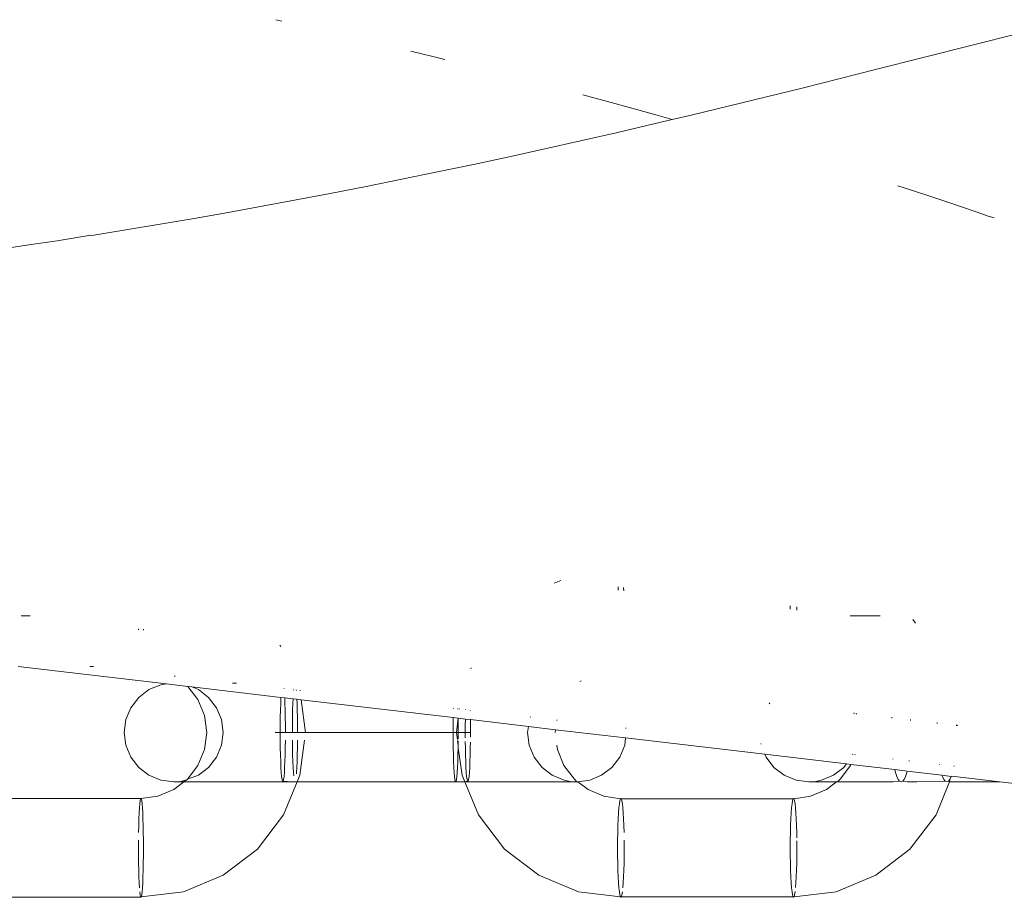
# Model space of a CAD drawing. Units: millimetres. Extents: x -7360 to 411474, y -3372 to 14233.
# Drawn here: x -2433 to -2373, y 10269 to 10322 of the extents above; entities that cross this region are included whole.
import ezdxf

# ---------------------------------------------------------------- set-up
doc = ezdxf.new("R2010")
doc.units = ezdxf.units.MM
doc.layers.add('Opvangzone', color=7, linetype='Continuous', true_color=0x00a19a)
doc.layers.add('Toestel 2D', color=7, linetype='Continuous', lineweight=20)

# ---------------------------------------------------------------- blocks, each defined once
blk = doc.blocks.new('WP-SC15')
at = {"layer": 'Toestel 2D'}
for p, q in [((-2417.371, 10322.495), (-2417.016, 10322.414)), ((-2372.32, 10321.665), (-2380.994, 10319.464)), ((-2409.182, 10320.581), (-2407.862, 10320.26)), ((-2407.862, 10320.26), (-2407.128, 10320.079)), ((-2380.994, 10319.464), (-2383.227, 10318.903)), ((-2383.227, 10318.903), (-2385.46, 10318.347)), ((-2385.46, 10318.347), (-2387.695, 10317.795)), ((-2398.755, 10317.93), (-2397.269, 10317.529)), ((-2387.695, 10317.795), (-2389.936, 10317.249)), ((-2397.269, 10317.529), (-2395.778, 10317.12)), ((-2395.778, 10317.12), (-2394.321, 10316.715)), ((-2389.936, 10317.249), (-2392.187, 10316.708)), ((-2394.321, 10316.715), (-2393.332, 10316.437)), ((-2392.187, 10316.708), (-2393.332, 10316.437)), ((-2394.452, 10316.172), (-2396.733, 10315.641)), ((-2393.332, 10316.437), (-2394.452, 10316.172)), ((-2396.733, 10315.641), (-2398.902, 10315.145)), ((-2398.902, 10315.145), (-2401.069, 10314.659)), ((-2403.234, 10314.183), (-2405.398, 10313.717)), ((-2401.069, 10314.659), (-2403.234, 10314.183)), ((-2405.398, 10313.717), (-2407.564, 10313.261)), ((-2407.564, 10313.261), (-2409.733, 10312.815)), ((-2411.907, 10312.379), (-2414.086, 10311.952)), ((-2409.733, 10312.815), (-2411.907, 10312.379)), ((-2379.645, 10312.409), (-2378.824, 10312.152)), ((-2414.086, 10311.952), (-2416.151, 10311.559)), ((-2378.824, 10312.152), (-2377.64, 10311.771)), ((-2377.64, 10311.771), (-2376.498, 10311.394)), ((-2418.213, 10311.176), (-2420.273, 10310.804)), ((-2416.151, 10311.559), (-2418.213, 10311.176)), ((-2376.498, 10311.394), (-2374.905, 10310.845)), ((-2420.273, 10310.804), (-2422.335, 10310.442)), ((-2374.905, 10310.845), (-2374.166, 10310.581)), ((-2374.166, 10310.581), (-2373.795, 10310.478)), ((-2424.4, 10310.089), (-2426.481, 10309.746)), ((-2422.335, 10310.442), (-2424.4, 10310.089)), ((-2428.611, 10309.418), (-2430.641, 10309.087)), ((-2428.611, 10309.418), (-2428.543, 10309.412)), ((-2428.543, 10309.412), (-2426.481, 10309.746)), ((-2432.359, 10308.828), (-2434.078, 10308.575)), ((-2430.641, 10309.087), (-2432.359, 10308.828)), ((-2400.491, 10288.312), (-2400.091, 10288.478)), ((-2396.618, 10287.884), (-2396.612, 10288.023)), ((-2396.612, 10288.023), (-2396.608, 10288.091)), ((-2396.283, 10288.055), (-2396.281, 10288.023)), ((-2396.281, 10288.023), (-2396.274, 10287.845)), ((-2386.173, 10286.729), (-2386.17, 10286.931)), ((-2385.772, 10286.887), (-2385.769, 10286.729)), ((-2385.769, 10286.729), (-2385.769, 10286.683)), ((-2432.82, 10286.325), (-2432.278, 10286.325)), ((-2382.529, 10286.325), (-2380.712, 10286.325)), ((-2378.745, 10286.106), (-2378.578, 10285.888)), ((-2425.71, 10285.49), (-2425.711, 10285.553)), ((-2425.416, 10285.518), (-2425.417, 10285.455)), ((-2417.132, 10284.544), (-2417.08, 10284.476)), ((-2433.016, 10283.259), (-2424.015, 10282.202)), ((-2428.672, 10283.259), (-2428.434, 10283.259)), ((-2405.557, 10283.123), (-2405.533, 10283.18)), ((-2423.483, 10282.66), (-2423.526, 10282.693)), ((-2425.075, 10281.858), (-2425.696, 10281.381)), ((-2424.353, 10282.157), (-2425.075, 10281.858)), ((-2424.015, 10282.202), (-2424.353, 10282.157)), ((-2424.015, 10282.202), (-2422.708, 10282.048)), ((-2422.104, 10281.259), (-2422.708, 10282.048)), ((-2422.708, 10282.048), (-2422.472, 10282.02)), ((-2422.079, 10281.858), (-2422.472, 10282.02)), ((-2422.472, 10282.02), (-2417.068, 10281.381)), ((-2421.459, 10281.381), (-2422.079, 10281.858)), ((-2419.768, 10282.259), (-2420.014, 10282.259)), ((-2416.884, 10281.927), (-2416.881, 10281.898)), ((-2416.296, 10281.859), (-2416.298, 10281.83)), ((-2416.136, 10281.812), (-2416.138, 10281.841)), ((-2398.867, 10282.397), (-2398.935, 10282.345)), ((-2425.696, 10281.381), (-2426.172, 10280.759)), ((-2421.705, 10280.295), (-2422.104, 10281.259)), ((-2420.983, 10280.759), (-2421.459, 10281.381)), ((-2417.084, 10281.023), (-2417.068, 10281.381)), ((-2417.068, 10281.381), (-2416.843, 10281.359)), ((-2416.843, 10281.359), (-2416.828, 10281.023)), ((-2416.843, 10281.359), (-2416.333, 10281.299)), ((-2416.333, 10281.299), (-2416.346, 10281.023)), ((-2416.333, 10281.299), (-2416.101, 10281.272)), ((-2416.09, 10281.023), (-2416.101, 10281.272)), ((-2416.101, 10281.272), (-2415.837, 10281.241)), ((-2415.912, 10281.815), (-2415.908, 10281.785)), ((-2415.837, 10281.241), (-2415.576, 10279.259)), ((-2415.837, 10281.241), (-2406.622, 10280.158)), ((-2426.172, 10280.759), (-2426.471, 10280.036)), ((-2420.684, 10280.036), (-2420.983, 10280.759)), ((-2417.097, 10280.621), (-2417.084, 10281.023)), ((-2416.828, 10281.023), (-2416.815, 10280.621)), ((-2416.346, 10281.023), (-2416.359, 10280.621)), ((-2416.077, 10280.621), (-2416.09, 10281.023)), ((-2406.608, 10280.741), (-2406.609, 10280.711)), ((-2406.332, 10280.679), (-2406.333, 10280.709)), ((-2406.239, 10280.669), (-2406.235, 10280.698)), ((-2405.872, 10280.656), (-2405.873, 10280.626)), ((-2387.416, 10281.051), (-2387.457, 10280.997)), ((-2421.569, 10279.259), (-2421.705, 10280.295)), ((-2417.113, 10279.729), (-2417.107, 10280.187)), ((-2417.107, 10280.187), (-2417.097, 10280.621)), ((-2416.815, 10280.621), (-2416.806, 10280.187)), ((-2416.806, 10280.187), (-2416.8, 10279.729)), ((-2416.368, 10280.187), (-2416.374, 10279.729)), ((-2416.359, 10280.621), (-2416.368, 10280.187)), ((-2416.067, 10280.187), (-2416.077, 10280.621)), ((-2416.062, 10279.729), (-2416.067, 10280.187)), ((-2406.622, 10280.158), (-2406.627, 10279.729)), ((-2406.622, 10280.158), (-2406.31, 10280.121)), ((-2406.424, 10279.259), (-2406.31, 10280.121)), ((-2406.315, 10279.729), (-2406.31, 10280.121)), ((-2406.31, 10280.121), (-2405.884, 10280.071)), ((-2405.884, 10280.071), (-2405.889, 10279.729)), ((-2405.884, 10280.071), (-2405.58, 10280.035)), ((-2405.591, 10280.594), (-2405.591, 10280.621)), ((-2401.948, 10280.173), (-2401.936, 10280.202)), ((-2382.301, 10280.391), (-2382.326, 10280.452)), ((-2382.149, 10280.373), (-2382.174, 10280.434)), ((-2380.012, 10280.122), (-2380.009, 10280.18)), ((-2378.873, 10280.046), (-2378.871, 10279.988)), ((-2426.471, 10280.036), (-2426.573, 10279.259)), ((-2420.582, 10279.259), (-2420.684, 10280.036)), ((-2417.115, 10279.259), (-2417.113, 10279.729)), ((-2416.8, 10279.729), (-2416.798, 10279.259)), ((-2416.374, 10279.729), (-2416.376, 10279.259)), ((-2416.06, 10279.259), (-2416.062, 10279.729)), ((-2406.627, 10279.729), (-2406.629, 10279.259)), ((-2406.313, 10279.259), (-2406.315, 10279.729)), ((-2405.889, 10279.729), (-2405.891, 10279.259)), ((-2405.576, 10279.729), (-2405.58, 10280.035)), ((-2405.58, 10280.035), (-2402.06, 10279.621)), ((-2405.574, 10279.259), (-2405.576, 10279.729)), ((-2402.107, 10279.259), (-2402.06, 10279.621)), ((-2402.06, 10279.621), (-2400.415, 10279.428)), ((-2400.338, 10280.018), (-2400.342, 10279.988)), ((-2396.152, 10279.535), (-2396.148, 10279.503)), ((-2377.258, 10279.799), (-2377.255, 10279.856)), ((-2376.089, 10279.719), (-2376.088, 10279.662)), ((-2376.054, 10279.715), (-2376.047, 10279.657)), ((-2426.573, 10279.259), (-2426.471, 10278.483)), ((-2421.705, 10278.224), (-2421.569, 10279.259)), ((-2420.684, 10278.483), (-2420.582, 10279.259)), ((-2417.115, 10279.259), (-2417.417, 10279.259)), ((-2417.113, 10278.79), (-2417.115, 10279.259)), ((-2416.798, 10279.259), (-2417.115, 10279.259)), ((-2416.376, 10279.259), (-2416.798, 10279.259)), ((-2416.376, 10279.259), (-2416.06, 10279.259)), ((-2416.06, 10279.259), (-2415.576, 10279.259)), ((-2415.576, 10279.259), (-2406.629, 10279.259)), ((-2406.629, 10279.259), (-2406.627, 10278.79)), ((-2406.424, 10279.259), (-2406.629, 10279.259)), ((-2406.368, 10278.837), (-2406.424, 10279.259)), ((-2406.313, 10279.259), (-2406.424, 10279.259)), ((-2406.314, 10278.847), (-2406.313, 10279.259)), ((-2405.891, 10279.259), (-2406.313, 10279.259)), ((-2405.891, 10279.259), (-2405.889, 10278.923)), ((-2405.574, 10279.259), (-2405.891, 10279.259)), ((-2405.575, 10278.98), (-2405.574, 10279.259)), ((-2402.005, 10278.483), (-2402.107, 10279.259)), ((-2400.415, 10279.428), (-2400.438, 10279.259)), ((-2400.415, 10279.428), (-2396.159, 10278.928)), ((-2396.159, 10278.928), (-2396.218, 10278.483)), ((-2396.159, 10278.928), (-2387.712, 10277.935)), ((-2426.471, 10278.483), (-2426.172, 10277.759)), ((-2420.983, 10277.759), (-2420.684, 10278.483)), ((-2417.107, 10278.332), (-2417.113, 10278.79)), ((-2417.097, 10277.898), (-2417.107, 10278.332)), ((-2416.806, 10278.332), (-2416.815, 10277.898)), ((-2416.8, 10278.79), (-2416.806, 10278.332)), ((-2416.374, 10278.79), (-2416.368, 10278.332)), ((-2416.368, 10278.332), (-2416.359, 10277.898)), ((-2416.077, 10277.898), (-2416.067, 10278.332)), ((-2416.067, 10278.332), (-2416.062, 10278.79)), ((-2415.638, 10278.79), (-2415.917, 10276.671)), ((-2406.627, 10278.79), (-2406.621, 10278.332)), ((-2406.621, 10278.332), (-2406.612, 10277.898)), ((-2406.319, 10278.461), (-2406.358, 10278.758)), ((-2406.33, 10277.898), (-2406.32, 10278.332)), ((-2406.32, 10278.332), (-2406.319, 10278.461)), ((-2406.084, 10276.671), (-2406.32, 10278.332)), ((-2406.319, 10278.461), (-2406.315, 10278.753)), ((-2405.888, 10278.702), (-2405.883, 10278.332)), ((-2405.883, 10278.332), (-2405.873, 10277.898)), ((-2405.591, 10277.898), (-2405.582, 10278.332)), ((-2405.582, 10278.332), (-2405.578, 10278.665)), ((-2401.706, 10277.759), (-2402.005, 10278.483)), ((-2400.336, 10278.483), (-2400.302, 10278.224)), ((-2396.218, 10278.483), (-2396.517, 10277.759)), ((-2387.952, 10278.588), (-2387.948, 10278.556)), ((-2426.172, 10277.759), (-2425.696, 10277.138)), ((-2422.104, 10277.259), (-2421.705, 10278.224)), ((-2421.459, 10277.138), (-2420.983, 10277.759)), ((-2417.084, 10277.496), (-2417.097, 10277.898)), ((-2416.815, 10277.898), (-2416.828, 10277.496)), ((-2416.359, 10277.898), (-2416.346, 10277.496)), ((-2416.09, 10277.496), (-2416.077, 10277.898)), ((-2406.612, 10277.898), (-2406.599, 10277.496)), ((-2406.343, 10277.496), (-2406.33, 10277.898)), ((-2405.873, 10277.898), (-2405.86, 10277.496)), ((-2405.604, 10277.496), (-2405.591, 10277.898)), ((-2401.23, 10277.138), (-2401.706, 10277.759)), ((-2400.302, 10278.224), (-2399.903, 10277.259)), ((-2396.517, 10277.759), (-2396.993, 10277.138)), ((-2387.712, 10277.935), (-2387.639, 10277.759)), ((-2387.712, 10277.935), (-2382.764, 10277.354)), ((-2387.639, 10277.759), (-2387.163, 10277.138)), ((-2382.389, 10277.914), (-2382.376, 10277.945)), ((-2382.251, 10277.898), (-2382.239, 10277.929)), ((-2379.941, 10277.631), (-2379.945, 10277.664)), ((-2425.696, 10277.138), (-2425.075, 10276.661)), ((-2422.739, 10276.431), (-2422.104, 10277.259)), ((-2422.079, 10276.661), (-2421.459, 10277.138)), ((-2417.068, 10277.138), (-2417.084, 10277.496)), ((-2417.049, 10276.832), (-2417.068, 10277.138)), ((-2416.844, 10277.138), (-2416.863, 10276.832)), ((-2416.828, 10277.496), (-2416.844, 10277.138)), ((-2416.346, 10277.496), (-2416.33, 10277.138)), ((-2416.33, 10277.138), (-2416.311, 10276.832)), ((-2416.125, 10276.832), (-2416.106, 10277.138)), ((-2416.106, 10277.138), (-2416.09, 10277.496)), ((-2406.599, 10277.496), (-2406.583, 10277.138)), ((-2406.583, 10277.138), (-2406.564, 10276.832)), ((-2406.378, 10276.832), (-2406.359, 10277.138)), ((-2406.359, 10277.138), (-2406.343, 10277.496)), ((-2405.86, 10277.496), (-2405.844, 10277.138)), ((-2405.844, 10277.138), (-2405.825, 10276.832)), ((-2405.639, 10276.832), (-2405.621, 10277.138)), ((-2405.621, 10277.138), (-2405.604, 10277.496)), ((-2400.609, 10276.661), (-2401.23, 10277.138)), ((-2399.903, 10277.259), (-2399.269, 10276.431)), ((-2396.993, 10277.138), (-2397.614, 10276.661)), ((-2387.163, 10277.138), (-2386.543, 10276.661)), ((-2383.549, 10276.661), (-2382.929, 10277.138)), ((-2383.149, 10276.431), (-2382.515, 10277.259)), ((-2382.929, 10277.138), (-2382.764, 10277.354)), ((-2382.764, 10277.354), (-2382.49, 10277.322)), ((-2382.515, 10277.259), (-2382.49, 10277.322)), ((-2382.49, 10277.322), (-2379.834, 10277.009)), ((-2378.958, 10277.551), (-2378.962, 10277.518)), ((-2377.123, 10277.306), (-2377.129, 10277.34)), ((-2376.239, 10277.237), (-2376.244, 10277.204)), ((-2425.075, 10276.661), (-2424.353, 10276.362)), ((-2422.739, 10276.431), (-2422.079, 10276.661)), ((-2417.028, 10276.586), (-2417.049, 10276.832)), ((-2417.005, 10276.406), (-2417.028, 10276.586)), ((-2416.884, 10276.586), (-2416.907, 10276.406)), ((-2416.863, 10276.832), (-2416.884, 10276.586)), ((-2416.311, 10276.832), (-2416.293, 10276.619)), ((-2416.132, 10276.746), (-2416.125, 10276.832)), ((-2415.917, 10276.671), (-2416.087, 10276.259)), ((-2406.564, 10276.832), (-2406.543, 10276.586)), ((-2406.543, 10276.586), (-2406.52, 10276.406)), ((-2406.422, 10276.406), (-2406.399, 10276.586)), ((-2406.399, 10276.586), (-2406.378, 10276.832)), ((-2405.914, 10276.259), (-2406.084, 10276.671)), ((-2405.825, 10276.832), (-2405.804, 10276.586)), ((-2405.804, 10276.586), (-2405.781, 10276.406)), ((-2405.684, 10276.406), (-2405.661, 10276.586)), ((-2405.661, 10276.586), (-2405.639, 10276.832)), ((-2399.887, 10276.362), (-2400.609, 10276.661)), ((-2397.614, 10276.661), (-2398.336, 10276.362)), ((-2386.543, 10276.661), (-2385.821, 10276.362)), ((-2384.271, 10276.362), (-2383.549, 10276.661)), ((-2379.793, 10276.832), (-2379.834, 10277.009)), ((-2379.834, 10277.009), (-2379.075, 10276.92)), ((-2379.714, 10276.586), (-2379.793, 10276.832)), ((-2379.628, 10276.406), (-2379.714, 10276.586)), ((-2379.175, 10276.586), (-2379.261, 10276.406)), ((-2379.096, 10276.832), (-2379.175, 10276.586)), ((-2379.075, 10276.92), (-2379.096, 10276.832)), ((-2379.075, 10276.92), (-2376.972, 10276.673)), ((-2376.944, 10276.586), (-2376.972, 10276.673)), ((-2376.972, 10276.673), (-2376.406, 10276.586)), ((-2376.858, 10276.406), (-2376.944, 10276.586)), ((-2376.406, 10276.586), (-2376.492, 10276.406)), ((-2376.363, 10276.602), (-2376.406, 10276.586)), ((-2376.363, 10276.602), (-2373.452, 10276.259)), ((-2424.353, 10276.362), (-2423.577, 10276.259)), ((-2423.577, 10276.259), (-2423.244, 10276.259)), ((-2423.566, 10275.795), (-2422.962, 10276.259)), ((-2423.244, 10276.259), (-2422.834, 10276.357)), ((-2422.962, 10276.259), (-2423.244, 10276.259)), ((-2422.962, 10276.259), (-2422.834, 10276.357)), ((-2416.956, 10276.259), (-2422.962, 10276.259)), ((-2422.834, 10276.357), (-2422.802, 10276.362)), ((-2422.802, 10276.362), (-2422.739, 10276.431)), ((-2416.981, 10276.296), (-2417.005, 10276.406)), ((-2416.956, 10276.259), (-2416.981, 10276.296)), ((-2416.932, 10276.296), (-2416.956, 10276.259)), ((-2416.441, 10276.259), (-2416.956, 10276.259)), ((-2416.907, 10276.406), (-2416.932, 10276.296)), ((-2416.932, 10276.296), (-2416.441, 10276.259)), ((-2416.087, 10276.259), (-2416.914, 10274.259)), ((-2416.087, 10276.259), (-2416.441, 10276.259)), ((-2416.087, 10276.259), (-2406.471, 10276.259)), ((-2406.52, 10276.406), (-2406.496, 10276.296)), ((-2406.496, 10276.296), (-2406.471, 10276.259)), ((-2406.471, 10276.259), (-2406.446, 10276.296)), ((-2405.914, 10276.259), (-2406.471, 10276.259)), ((-2406.446, 10276.296), (-2406.422, 10276.406)), ((-2405.757, 10276.296), (-2405.914, 10276.259)), ((-2405.087, 10274.259), (-2405.914, 10276.259)), ((-2405.914, 10276.259), (-2405.732, 10276.259)), ((-2405.781, 10276.406), (-2405.757, 10276.296)), ((-2405.757, 10276.296), (-2405.732, 10276.259)), ((-2405.732, 10276.259), (-2405.708, 10276.296)), ((-2405.732, 10276.259), (-2399.445, 10276.259)), ((-2405.708, 10276.296), (-2405.684, 10276.406)), ((-2399.445, 10276.259), (-2399.887, 10276.362)), ((-2399.111, 10276.259), (-2399.445, 10276.259)), ((-2399.269, 10276.431), (-2399.111, 10276.259)), ((-2399.055, 10276.267), (-2399.111, 10276.259)), ((-2398.336, 10276.362), (-2399.055, 10276.267)), ((-2399.055, 10276.267), (-2398.442, 10275.795)), ((-2385.821, 10276.362), (-2385.046, 10276.259)), ((-2385.046, 10276.259), (-2384.694, 10276.259)), ((-2384.694, 10276.259), (-2384.271, 10276.362)), ((-2384.694, 10276.259), (-2383.373, 10276.259)), ((-2383.976, 10275.795), (-2383.373, 10276.259)), ((-2383.373, 10276.259), (-2383.31, 10276.259)), ((-2383.31, 10276.259), (-2383.149, 10276.431)), ((-2383.31, 10276.259), (-2379.921, 10276.259)), ((-2379.921, 10276.259), (-2379.537, 10276.296)), ((-2379.537, 10276.296), (-2379.628, 10276.406)), ((-2379.444, 10276.259), (-2379.537, 10276.296)), ((-2379.352, 10276.296), (-2379.444, 10276.259)), ((-2379.261, 10276.406), (-2379.352, 10276.296)), ((-2379.352, 10276.296), (-2379.083, 10276.259)), ((-2378.498, 10276.259), (-2379.083, 10276.259)), ((-2376.768, 10276.296), (-2378.498, 10276.259)), ((-2376.505, 10276.259), (-2377.331, 10274.259)), ((-2376.768, 10276.296), (-2376.858, 10276.406)), ((-2376.675, 10276.259), (-2376.768, 10276.296)), ((-2376.582, 10276.296), (-2376.675, 10276.259)), ((-2376.492, 10276.406), (-2376.582, 10276.296)), ((-2376.505, 10276.259), (-2376.582, 10276.296)), ((-2376.492, 10276.406), (-2376.505, 10276.259)), ((-2373.452, 10276.259), (-2376.505, 10276.259)), ((-2373.452, 10276.259), (-2369.336, 10275.776)), ((-2425.563, 10275.259), (-2424.529, 10275.396)), ((-2424.529, 10275.396), (-2423.566, 10275.795)), ((-2398.442, 10275.795), (-2397.48, 10275.396)), ((-2397.48, 10275.396), (-2396.479, 10275.223)), ((-2385.939, 10275.223), (-2384.938, 10275.396)), ((-2384.938, 10275.396), (-2383.976, 10275.795)), ((-2425.563, 10275.259), (-2436.05, 10275.259)), ((-2425.671, 10274.381), (-2425.653, 10274.687)), ((-2425.653, 10274.687), (-2425.633, 10274.933)), ((-2425.633, 10274.933), (-2425.61, 10275.113)), ((-2425.61, 10275.113), (-2425.587, 10275.223)), ((-2425.587, 10275.223), (-2425.563, 10275.259)), ((-2425.563, 10275.259), (-2425.539, 10275.223)), ((-2425.539, 10275.223), (-2425.516, 10275.113)), ((-2425.516, 10275.113), (-2425.494, 10274.933)), ((-2425.494, 10274.933), (-2425.474, 10274.687)), ((-2425.474, 10274.687), (-2425.456, 10274.381)), ((-2396.592, 10274.381), (-2396.567, 10274.687)), ((-2396.567, 10274.687), (-2396.54, 10274.933)), ((-2396.54, 10274.933), (-2396.51, 10275.113)), ((-2396.51, 10275.113), (-2396.479, 10275.223)), ((-2396.479, 10275.223), (-2396.447, 10275.259)), ((-2396.447, 10275.259), (-2396.415, 10275.223)), ((-2396.415, 10275.223), (-2396.384, 10275.113)), ((-2386.003, 10275.223), (-2396.415, 10275.223)), ((-2396.384, 10275.113), (-2396.354, 10274.933)), ((-2396.354, 10274.933), (-2396.327, 10274.687)), ((-2396.327, 10274.687), (-2396.302, 10274.381)), ((-2386.092, 10274.687), (-2386.116, 10274.381)), ((-2386.064, 10274.933), (-2386.092, 10274.687)), ((-2386.035, 10275.113), (-2386.064, 10274.933)), ((-2386.003, 10275.223), (-2386.035, 10275.113)), ((-2385.971, 10275.259), (-2386.003, 10275.223)), ((-2385.939, 10275.223), (-2385.971, 10275.259)), ((-2385.908, 10275.113), (-2385.939, 10275.223)), ((-2385.878, 10274.933), (-2385.908, 10275.113)), ((-2385.851, 10274.687), (-2385.878, 10274.933)), ((-2385.827, 10274.381), (-2385.851, 10274.687)), ((-2425.687, 10274.023), (-2425.671, 10274.381)), ((-2425.456, 10274.381), (-2425.44, 10274.023)), ((-2416.914, 10274.259), (-2418.501, 10272.188)), ((-2403.502, 10272.188), (-2405.087, 10274.259)), ((-2396.612, 10274.023), (-2396.592, 10274.381)), ((-2396.302, 10274.381), (-2396.281, 10274.023)), ((-2386.116, 10274.381), (-2386.137, 10274.023)), ((-2385.806, 10274.023), (-2385.827, 10274.381)), ((-2377.331, 10274.259), (-2378.917, 10272.188)), ((-2425.708, 10273.187), (-2425.699, 10273.621)), ((-2425.699, 10273.621), (-2425.687, 10274.023)), ((-2425.44, 10274.023), (-2425.427, 10273.621)), ((-2425.427, 10273.621), (-2425.418, 10273.187)), ((-2396.641, 10273.187), (-2396.629, 10273.621)), ((-2396.629, 10273.621), (-2396.612, 10274.023)), ((-2396.281, 10274.023), (-2396.265, 10273.621)), ((-2396.265, 10273.621), (-2396.252, 10273.187)), ((-2386.154, 10273.621), (-2386.166, 10273.187)), ((-2386.137, 10274.023), (-2386.154, 10273.621)), ((-2385.789, 10273.621), (-2385.806, 10274.023)), ((-2385.777, 10273.187), (-2385.789, 10273.621)), ((-2425.418, 10273.187), (-2425.413, 10272.729)), ((-2396.649, 10272.729), (-2396.641, 10273.187)), ((-2386.166, 10273.187), (-2386.173, 10272.729)), ((-2385.771, 10272.858), (-2385.777, 10273.187)), ((-2425.716, 10272.259), (-2425.714, 10272.729)), ((-2425.413, 10272.729), (-2425.411, 10272.259)), ((-2396.651, 10272.259), (-2396.649, 10272.729)), ((-2396.245, 10272.729), (-2396.242, 10272.259)), ((-2386.173, 10272.729), (-2386.176, 10272.259)), ((-2385.767, 10272.259), (-2385.769, 10272.677)), ((-2425.714, 10271.79), (-2425.716, 10272.259)), ((-2425.708, 10271.332), (-2425.714, 10271.79)), ((-2425.413, 10271.79), (-2425.418, 10271.332)), ((-2425.411, 10272.259), (-2425.413, 10271.79)), ((-2418.501, 10272.188), (-2420.57, 10270.599)), ((-2401.435, 10270.599), (-2403.502, 10272.188)), ((-2396.649, 10271.79), (-2396.651, 10272.259)), ((-2396.641, 10271.332), (-2396.649, 10271.79)), ((-2396.245, 10271.79), (-2396.252, 10271.332)), ((-2396.242, 10272.259), (-2396.245, 10271.79)), ((-2386.176, 10272.259), (-2386.173, 10271.79)), ((-2386.173, 10271.79), (-2386.166, 10271.332)), ((-2385.777, 10271.332), (-2385.769, 10271.79)), ((-2385.769, 10271.79), (-2385.767, 10272.259)), ((-2378.917, 10272.188), (-2380.983, 10270.599)), ((-2425.699, 10270.898), (-2425.708, 10271.332)), ((-2425.418, 10271.332), (-2425.427, 10270.898)), ((-2396.629, 10270.898), (-2396.641, 10271.332)), ((-2396.252, 10271.332), (-2396.265, 10270.898)), ((-2386.166, 10271.332), (-2386.154, 10270.898)), ((-2385.789, 10270.898), (-2385.777, 10271.332)), ((-2425.687, 10270.496), (-2425.699, 10270.898)), ((-2425.671, 10270.138), (-2425.687, 10270.496)), ((-2425.44, 10270.496), (-2425.456, 10270.138)), ((-2425.427, 10270.898), (-2425.44, 10270.496)), ((-2420.57, 10270.599), (-2422.978, 10269.6)), ((-2399.029, 10269.6), (-2401.435, 10270.599)), ((-2396.612, 10270.496), (-2396.629, 10270.898)), ((-2396.592, 10270.138), (-2396.612, 10270.496)), ((-2396.281, 10270.496), (-2396.302, 10270.138)), ((-2396.265, 10270.898), (-2396.281, 10270.496)), ((-2386.154, 10270.898), (-2386.137, 10270.496)), ((-2386.137, 10270.496), (-2386.116, 10270.138)), ((-2385.827, 10270.138), (-2385.806, 10270.496)), ((-2385.806, 10270.496), (-2385.789, 10270.898)), ((-2380.983, 10270.599), (-2383.389, 10269.6)), ((-2425.653, 10269.832), (-2425.671, 10270.138)), ((-2425.456, 10270.138), (-2425.474, 10269.832)), ((-2396.567, 10269.832), (-2396.592, 10270.138)), ((-2396.302, 10270.138), (-2396.327, 10269.832)), ((-2386.116, 10270.138), (-2386.092, 10269.832)), ((-2385.85, 10269.848), (-2385.827, 10270.138)), ((-2425.61, 10269.406), (-2425.633, 10269.586)), ((-2425.587, 10269.296), (-2425.61, 10269.406)), ((-2425.563, 10269.259), (-2425.587, 10269.296)), ((-2425.539, 10269.296), (-2425.563, 10269.259)), ((-2422.978, 10269.6), (-2425.539, 10269.296)), ((-2425.516, 10269.406), (-2425.539, 10269.296)), ((-2425.494, 10269.586), (-2425.516, 10269.406)), ((-2425.474, 10269.832), (-2425.494, 10269.586)), ((-2396.479, 10269.296), (-2399.029, 10269.6)), ((-2396.54, 10269.586), (-2396.567, 10269.832)), ((-2396.51, 10269.406), (-2396.54, 10269.586)), ((-2396.479, 10269.296), (-2396.51, 10269.406)), ((-2396.447, 10269.259), (-2396.479, 10269.296)), ((-2396.415, 10269.296), (-2396.447, 10269.259)), ((-2396.384, 10269.406), (-2396.415, 10269.296)), ((-2396.415, 10269.296), (-2386.003, 10269.296)), ((-2396.354, 10269.586), (-2396.384, 10269.406)), ((-2386.092, 10269.832), (-2386.064, 10269.586)), ((-2386.064, 10269.586), (-2386.035, 10269.406)), ((-2386.035, 10269.406), (-2386.003, 10269.296)), ((-2386.003, 10269.296), (-2385.971, 10269.259)), ((-2385.971, 10269.259), (-2385.939, 10269.296)), ((-2383.389, 10269.6), (-2385.939, 10269.296)), ((-2385.939, 10269.296), (-2385.908, 10269.406)), ((-2385.908, 10269.406), (-2385.878, 10269.586)), ((-2385.878, 10269.586), (-2385.875, 10269.617)), ((-2436.05, 10269.259), (-2425.563, 10269.259))]:
    blk.add_line(p, q, dxfattribs=at)

msp = doc.modelspace()

# ---------------------------------------------------------------- block references
at = {"layer": 'Opvangzone'}
msp.add_blockref('WP-SC15', (0, 0), dxfattribs=at)

doc.saveas('drawing.dxf')
